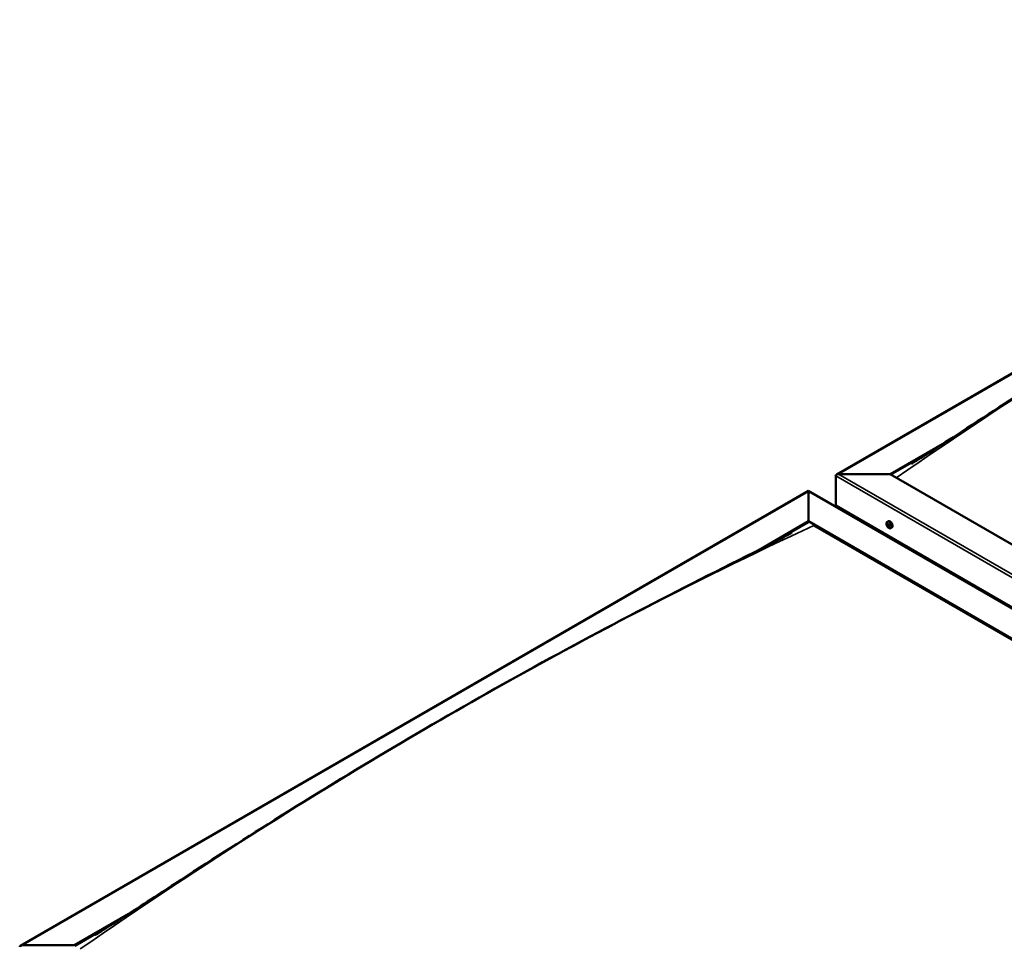
# Model space of a CAD drawing. Units: millimetres. Extents: x -6451 to 24551, y 2995 to 8837.
# Drawn here: x -2277 to -997, y 4365 to 5568 of the extents above; entities that cross this region are included whole.
import ezdxf

# ---------------------------------------------------------------- set-up
doc = ezdxf.new("R2010")
doc.units = ezdxf.units.MM
doc.header["$LTSCALE"] = 25
doc.layers.add('Visible (ISO)', color=7, linetype='Continuous', lineweight=50)
doc.layers.add('Visible Narrow (ISO)', color=7, linetype='Continuous', lineweight=35)

msp = doc.modelspace()

# ---------------------------------------------------------------- linework, layer by layer
at = {"layer": 'Visible (ISO)'}
for p, q in [((-1215.6, 4976.6), (-191.3, 5567.9)), ((-1145.9, 4977.2), (-1075, 5018.1)), ((-1144.8, 4976.6), (-1093.5, 5006.2)), ((-1216.6, 4936.3), (-1216.6, 4975.1)), ((-1216.6, 4975.1), (-1216.6, 4936.3)), ((-1213.1, 4977.2), (-1145.9, 4977.2)), ((-1145.9, 4977.2), (-1213.1, 4977.2)), ((20.8, 4303.6), (-1145.9, 4977.2)), ((-2276.2, 4364.2), (-1252, 4955.6)), ((-1252, 4955.6), (-1252, 4954.7)), ((-1252, 4954.7), (-1252, 4955.6)), ((-1252, 4955.6), (-15.6, 4241.7)), ((-1252, 4915.9), (-1252, 4954.7)), ((-1252, 4954.7), (-1252, 4915.9)), ((-1216.6, 4936.3), (20.8, 4221.9)), ((-1209.5, 4932.3), (-1209.5, 4931.1)), ((-1314.5, 4879.8), (-1252, 4915.9)), ((-1297, 4888.7), (-1252, 4914.7)), ((-1252, 4914.7), (-1252, 4915.9)), ((-1252, 4915.9), (-1252, 4914.7)), ((-1252, 4915.9), (-85.2, 4242.3)), ((-1149.6, 4915.2), (-1148.3, 4916)), ((-1244.9, 4910.6), (-92.3, 4245.2)), ((-92.3, 4245.2), (-1244.9, 4910.6)), ((-1149.3, 4911.7), (-1148.5, 4912.1)), ((-1148.6, 4909.3), (-1147.4, 4909.9)), ((-1147.8, 4911.8), (-1147.8, 4911.8)), ((-1147.1, 4909.4), (-1146.6, 4909.7)), ((-1144.9, 4907), (-1143.5, 4907.7)), ((-2206.6, 4364.8), (-2135.7, 4405.7)), ((-2205.5, 4364.2), (-2154.2, 4393.8)), ((-2273.7, 4364.8), (-2206.6, 4364.8))]:
    msp.add_line(p, q, dxfattribs=at)
msp.add_arc((-1142.7, 4913.7), 8, 204.1421, 215.8579, dxfattribs=at)
for centre, major_axis, start_param, end_param in [((-1213.1, 4975.1), (3.54, 0), 1.570796, 3.141593), ((-1213.1, 4975.1), (3.54, 0), 1.570796, 3.141593), ((-1145.9, 4911.9), (-2.37, 4.11), 3.141593, 6.283185), ((-1148.2, 4910.5), (-1.1, 1.91), 6.114047, 6.966662), ((-1149.5, 4911.3), (-0.225, 0.39), 5.726015, 6.567605), ((-1149.5, 4911.3), (0.225, -0.39), 4.418709, 5.260299), ((-1148.2, 4910.5), (-1.1, 1.91), 0.878059, 1.730675), ((-1149.7, 4912.4), (0.394, -0.682), 5.726015, 7.354695), ((-1149.7, 4910.4), (0.394, -0.682), 0.490027, 2.118707), ((-1148.8, 4909.6), (0.225, -0.39), 3.63162, 4.47321), ((-1148.8, 4912.2), (-0.225, 0.39), 0.229919, 1.071509), ((-1148.2, 4910.5), (-1.1, 1.91), 5.066849, 5.919465), ((-1148.8, 4912.2), (-0.225, 0.39), 4.678817, 5.520407), ((-1148.8, 4909.6), (0.225, -0.39), 5.465907, 6.307497), ((-1148.2, 4910.5), (1.1, -1.91), 5.066849, 5.919465), ((-1148.2, 4912.5), (0.394, -0.682), 4.678817, 6.307497), ((-1148.3, 4911.9), (0.225, -0.39), 4.088649, 5.260299), ((-1148.2, 4908.6), (-0.394, 0.682), 4.678817, 6.307497), ((-1148.5, 4911.1), (0.394, -0.682), 0.490027, 2.118707), ((-1147.7, 4910.3), (0.225, -0.39), 3.63162, 6.242867), ((-1147.5, 4911.4), (-0.225, 0.39), 5.465907, 6.307497), ((-1147.6, 4908.9), (0.225, -0.39), 4.678817, 5.520407), ((-1147, 4909.2), (-0.394, 0.682), 4.908498, 6.283185), ((-1148.2, 4910.5), (1.1, -1.91), 0.878059, 1.730675), ((-1147.5, 4911.4), (-0.225, 0.39), 3.63162, 4.47321), ((-1146.7, 4910.7), (-0.394, 0.682), 0.490027, 2.118707), ((-1148.2, 4910.5), (1.1, -1.91), 6.114047, 6.966662), ((-1146.7, 4908.7), (-0.394, 0.682), 5.726015, 7.354695), ((-1147.6, 4908.9), (0.225, -0.39), 0.229919, 1.071509), ((-1146.9, 4909.8), (-0.225, 0.39), 4.418709, 5.260299), ((-1146.9, 4909.8), (0.225, -0.39), 5.726015, 6.567605), ((-2273.7, 4362.8), (3.54, 0), 1.570796, 3.141593)]:
    msp.add_ellipse(centre, major_axis=major_axis, ratio=0.57735, start_param=start_param, end_param=end_param, dxfattribs=at)
for points, knots in [([(-1117.9, 4990.8), (-1117.9, 4990.8), (-1117.9, 4990.8), (-1117.9, 4990.8), (-1117.9, 4990.8), (-1117.9, 4990.8), (-1117.9, 4990.8), (-1117.9, 4990.8), (-1117.9, 4990.8), (-1117.9, 4990.9), (-1117.9, 4990.9), (-1117.8, 4990.9), (-1117.8, 4990.9), (-1117.6, 4991), (-1117.5, 4991.1), (-1116.2, 4991.9), (-1115.2, 4992.5), (-1112.5, 4994.2), (-1110.9, 4995.2), (-1104.5, 4999.2), (-1099.8, 5002.2), (-1081, 5014.2), (-1067.1, 5023.2), (-1015.6, 5056.7), (-978.3, 5081), (-891.9, 5136.1), (-842.9, 5166.7), (-740.1, 5229.2), (-686.3, 5260.9), (-577.5, 5322.9), (-522.6, 5353.2), (-413.1, 5411.5), (-358.5, 5439.6), (-277.9, 5480.2), (-251.2, 5493.4), (-225.4, 5506.7)], [129.839813, 129.839813, 129.839813, 129.839813, 129.84063, 129.84063, 129.843885, 129.843885, 129.845498, 129.845498, 129.848774, 129.848774, 129.852012, 129.852012, 129.865217, 129.865217, 129.917266, 129.917266, 130.330451, 130.330451, 130.974581, 130.974581, 132.906849, 132.906849, 138.703457, 138.703457, 154.439319, 154.439319, 175.201057, 175.201057, 198.02179, 198.02179, 221.337695, 221.337695, 244.608828, 244.608828, 256.113511, 256.113511, 256.113511, 256.113511]), ([(-1150, 4910.4), (-1150.2, 4910.8), (-1150.4, 4911.2), (-1150.6, 4912), (-1150.6, 4912.4), (-1150.7, 4913.1), (-1150.6, 4913.5), (-1150.5, 4914.1), (-1150.4, 4914.4), (-1150, 4914.9), (-1149.8, 4915.1), (-1149.6, 4915.2)], [0.956637, 0.956637, 0.956637, 0.956637, 1.235622, 1.235622, 1.514608, 1.514608, 1.793593, 1.793593, 2.072579, 2.072579, 2.351564, 2.351564, 2.351564, 2.351564]), ([(-1149.7, 4911.3), (-1149.8, 4911.3), (-1149.8, 4911.4), (-1149.8, 4911.5), (-1149.8, 4911.5), (-1149.8, 4911.6), (-1149.7, 4911.6), (-1149.7, 4911.6)], [0.17438702, 0.17438702, 0.17438702, 0.17438702, 0.18896797, 0.18896797, 0.20586323, 0.20586323, 0.21737852, 0.21737852, 0.21737852, 0.21737852]), ([(-1144.9, 4907), (-1145.1, 4906.8), (-1145.4, 4906.8), (-1145.9, 4906.7), (-1146.3, 4906.8), (-1146.9, 4907), (-1147.2, 4907.1), (-1147.8, 4907.5), (-1148.1, 4907.7), (-1148.7, 4908.3), (-1149, 4908.6), (-1149.2, 4909)], [5.493157, 5.493157, 5.493157, 5.493157, 5.772143, 5.772143, 6.051128, 6.051128, 6.330114, 6.330114, 6.609099, 6.609099, 6.888085, 6.888085, 6.888085, 6.888085]), ([(-1149.1, 4912.5), (-1149.1, 4912.5), (-1149, 4912.6), (-1149, 4912.6), (-1148.9, 4912.6), (-1148.9, 4912.6), (-1148.8, 4912.6), (-1148.8, 4912.5)], [0.17438702, 0.17438702, 0.17438702, 0.17438702, 0.18896797, 0.18896797, 0.20586323, 0.20586323, 0.21737851, 0.21737851, 0.21737851, 0.21737851]), ([(-1148.8, 4909.3), (-1148.9, 4909.3), (-1148.9, 4909.3), (-1149, 4909.4), (-1149, 4909.5), (-1149.1, 4909.5), (-1149.1, 4909.6), (-1149.1, 4909.6)], [0.17438702, 0.17438702, 0.17438702, 0.17438702, 0.18896797, 0.18896797, 0.20586323, 0.20586323, 0.21737852, 0.21737852, 0.21737852, 0.21737852]), ([(-1147.5, 4911.8), (-1147.5, 4911.8), (-1147.5, 4911.7), (-1147.4, 4911.7), (-1147.3, 4911.6), (-1147.3, 4911.5), (-1147.3, 4911.5), (-1147.3, 4911.5)], [0.17438702, 0.17438702, 0.17438702, 0.17438702, 0.18896797, 0.18896797, 0.20586323, 0.20586323, 0.21737851, 0.21737851, 0.21737851, 0.21737851]), ([(-1147.3, 4908.5), (-1147.3, 4908.5), (-1147.3, 4908.5), (-1147.4, 4908.5), (-1147.4, 4908.5), (-1147.5, 4908.5), (-1147.5, 4908.5), (-1147.5, 4908.5)], [0.17438702, 0.17438702, 0.17438702, 0.17438702, 0.18896797, 0.18896797, 0.20586323, 0.20586323, 0.21737852, 0.21737852, 0.21737852, 0.21737852]), ([(-1146.6, 4909.8), (-1146.6, 4909.8), (-1146.6, 4909.7), (-1146.6, 4909.6), (-1146.6, 4909.6), (-1146.6, 4909.5), (-1146.6, 4909.5), (-1146.6, 4909.5)], [0.17438702, 0.17438702, 0.17438702, 0.17438702, 0.18896797, 0.18896797, 0.20586323, 0.20586323, 0.21737852, 0.21737852, 0.21737852, 0.21737852]), ([(-2147.2, 4398.3), (-2123.1, 4413.8), (-2099.2, 4429.4), (-2032.2, 4472.9), (-1989.3, 4500.5), (-1895, 4559.7), (-1843.6, 4591.1), (-1737.6, 4653.9), (-1683.1, 4685.3), (-1573.6, 4746.1), (-1518.7, 4775.5), (-1409.9, 4832), (-1355.8, 4858.9), (-1297.9, 4888.3), (-1292.5, 4891), (-1283.2, 4895.8), (-1279.1, 4897.9), (-1275, 4900.2), (-1274.5, 4900.4), (-1274, 4900.7), (-1274, 4900.7), (-1274, 4900.7), (-1274, 4900.7), (-1274, 4900.7), (-1274, 4900.7), (-1274, 4900.7)], [0, 0, 0, 0, 10.000822, 10.000822, 28.145978, 28.145978, 49.939428, 49.939428, 73.071245, 73.071245, 96.413909, 96.413909, 119.492195, 119.492195, 121.869499, 121.869499, 123.652783, 123.652783, 123.883404, 123.883404, 123.914895, 123.914895, 123.918814, 123.918814, 123.919244, 123.919244, 123.919244, 123.919244]), ([(-2178.6, 4378.5), (-2178.6, 4378.5), (-2178.6, 4378.5), (-2178.6, 4378.5), (-2178.6, 4378.5), (-2178.6, 4378.5), (-2178.6, 4378.5), (-2178.6, 4378.5), (-2178.6, 4378.5), (-2178.5, 4378.5), (-2178.5, 4378.5), (-2178.5, 4378.5), (-2178.5, 4378.5), (-2178.4, 4378.6), (-2178.3, 4378.6), (-2176.8, 4379.5), (-2175.5, 4380.3), (-2173, 4381.9), (-2171.8, 4382.7), (-2166.8, 4385.8), (-2163.2, 4388.1), (-2155.4, 4393), (-2151.3, 4395.7), (-2147.2, 4398.3)], [251.86957, 251.86957, 251.86957, 251.86957, 251.871832, 251.871832, 251.873798, 251.873798, 251.875767, 251.875767, 251.877735, 251.877735, 251.881704, 251.881704, 251.889631, 251.889631, 251.921391, 251.921391, 252.428844, 252.428844, 252.928883, 252.928883, 254.428999, 254.428999, 256.112595, 256.112595, 256.112595, 256.112595])]:
    msp.add_open_spline(points, degree=3, knots=knots, dxfattribs=at)
at = {"layer": 'Visible Narrow (ISO)'}
for p, q in [((-191.3, 5567.1), (-1213.1, 4977.2)), ((20.8, 4260.7), (-1216.6, 4975.1)), ((-1213.1, 4977.2), (20.8, 4264.8)), ((-1252, 4954.7), (-2273.7, 4364.8)), ((-18.1, 4242.3), (-1252, 4954.7)), ((-1149.5, 4911), (-1148.4, 4911.6)), ((-1149.1, 4912.2), (-1148.7, 4912.5)), ((-1149.1, 4909.9), (-1148, 4910.6)), ((-1147.8, 4911.8), (-1147.8, 4911.8)), ((-1147.8, 4908.8), (-1147.3, 4909.1)), ((-1146.8, 4909.4), (-1146.6, 4909.5))]:
    msp.add_line(p, q, dxfattribs=at)
for centre, major_axis, start_param, end_param in [((-661.5, -375.7), (3460, 5992.8), 0.687698, 0.8829), ((-1147.3, 4911), (-2.33, 4.04), 1.746665, 7.678113), ((-1147.2, 4911.1), (-2.37, 4.11), 3.141593, 6.283185), ((-1722.2, -988.1), (-3460, -5992.8), 3.829291, 4.024492)]:
    msp.add_ellipse(centre, major_axis=major_axis, ratio=0.57735, start_param=start_param, end_param=end_param, dxfattribs=at)

doc.saveas('drawing.dxf')
